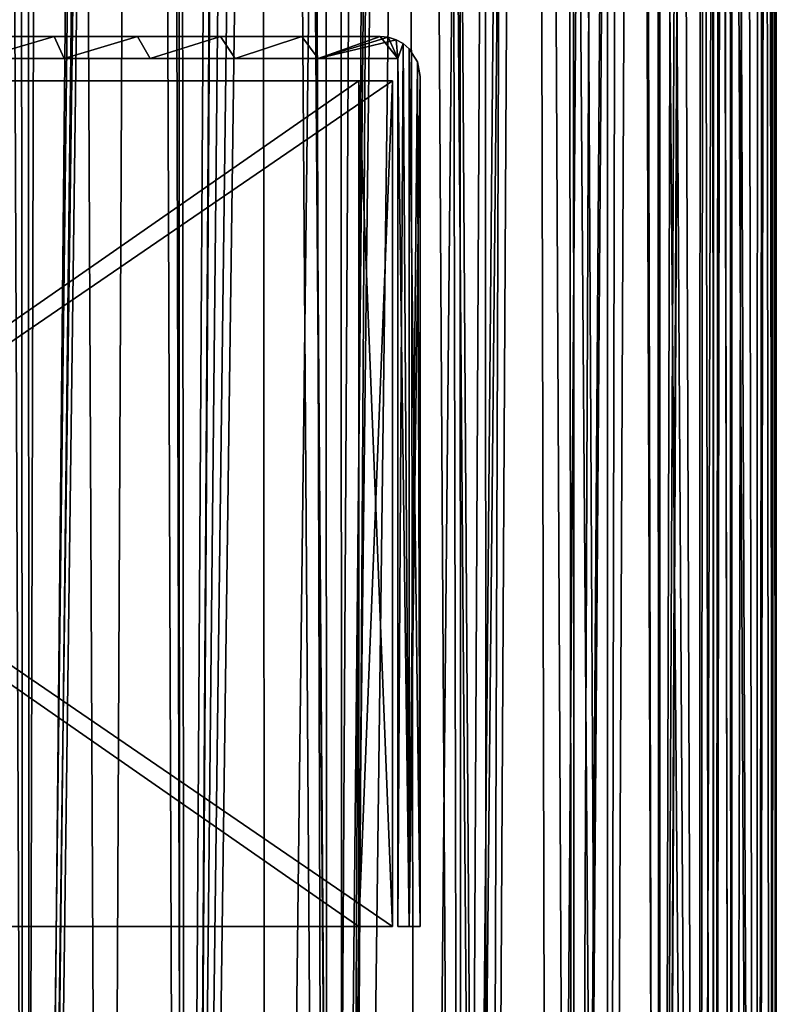
# Model space of a CAD drawing. Units: millimetres. Extents: x -548 to 548, y -568 to 32.
# Drawn here: x 512 to 546, y -418 to -373 of the extents above; entities that cross this region are included whole.
import ezdxf

# ---------------------------------------------------------------- set-up
doc = ezdxf.new("R2010")
doc.units = ezdxf.units.MM
doc.header["$LTSCALE"] = 65.185185
for name, color, linetype in [('138', 7, 'CONTINUOUS'), ('139', 7, 'CONTINUOUS'), ('140', 7, 'CONTINUOUS'), ('141', 7, 'CONTINUOUS'), ('146', 7, 'CONTINUOUS'), ('147', 7, 'CONTINUOUS'), ('148', 7, 'CONTINUOUS'), ('149', 7, 'CONTINUOUS'), ('292', 7, 'CONTINUOUS'), ('293', 7, 'CONTINUOUS'), ('294', 7, 'CONTINUOUS'), ('295', 7, 'CONTINUOUS'), ('296', 7, 'CONTINUOUS'), ('300', 7, 'CONTINUOUS'), ('301', 7, 'CONTINUOUS'), ('312', 7, 'CONTINUOUS'), ('313', 7, 'CONTINUOUS'), ('314', 7, 'CONTINUOUS'), ('315', 7, 'CONTINUOUS'), ('319', 7, 'CONTINUOUS'), ('320', 7, 'CONTINUOUS'), ('321', 7, 'CONTINUOUS'), ('73', 7, 'CONTINUOUS'), ('74', 7, 'CONTINUOUS'), ('78', 7, 'CONTINUOUS'), ('79', 7, 'CONTINUOUS'), ('80', 7, 'CONTINUOUS'), ('83', 7, 'CONTINUOUS'), ('84', 7, 'CONTINUOUS'), ('90', 7, 'CONTINUOUS')]:
    doc.layers.add(name, color=color, linetype=linetype)

msp = doc.modelspace()

# ---------------------------------------------------------------- linework, layer by layer
at = {"layer": '138', "color": 252, "linetype": 'Continuous', "true_color": 0x86919e}
for points in [[(508.951, -32.5, 265.2), (508.635, -534.25, 265.124), (512.216, -534.25, 265.78), (508.951, -32.5, 265.2)], [(508.951, -32.5, 265.2), (512.216, -534.25, 265.78), (513.514, -32.388, 265.909), (508.951, -32.5, 265.2)], [(512.216, -534.25, 265.78), (515.85, -534.25, 266), (513.514, -32.388, 265.909), (512.216, -534.25, 265.78)], [(513.514, -32.388, 265.909), (515.85, -534.25, 266), (518.187, -32.388, 265.909), (513.514, -32.388, 265.909)], [(515.85, -534.25, 266), (519.484, -534.25, 265.78), (518.187, -32.388, 265.909), (515.85, -534.25, 266)], [(519.484, -534.25, 265.78), (522.749, -32.5, 265.2), (518.187, -32.388, 265.909), (519.484, -534.25, 265.78)], [(522.749, -32.5, 265.2), (519.484, -534.25, 265.78), (523.065, -534.25, 265.124), (522.749, -32.5, 265.2)], [(529.037, -32.5, 262.963), (522.749, -32.5, 265.2), (526.541, -534.25, 264.041), (529.037, -32.5, 262.963)], [(522.749, -32.5, 265.2), (523.065, -534.25, 265.124), (526.541, -534.25, 264.041), (522.749, -32.5, 265.2)], [(529.037, -32.5, 262.963), (526.541, -534.25, 264.041), (529.861, -534.25, 262.547), (529.037, -32.5, 262.963)], [(534.679, -32.5, 259.398), (529.037, -32.5, 262.963), (532.977, -534.25, 260.663), (534.679, -32.5, 259.398)], [(529.037, -32.5, 262.963), (529.861, -534.25, 262.547), (532.977, -534.25, 260.663), (529.037, -32.5, 262.963)], [(534.679, -32.5, 259.398), (532.977, -534.25, 260.663), (535.843, -534.25, 258.418), (534.679, -32.5, 259.398)], [(539.398, -32.5, 254.679), (534.679, -32.5, 259.398), (538.418, -534.25, 255.843), (539.398, -32.5, 254.679)], [(534.679, -32.5, 259.398), (535.843, -534.25, 258.418), (538.418, -534.25, 255.843), (534.679, -32.5, 259.398)], [(539.398, -32.5, 254.679), (538.418, -534.25, 255.843), (540.663, -534.25, 252.977), (539.398, -32.5, 254.679)], [(542.963, -32.5, 249.037), (539.398, -32.5, 254.679), (542.547, -534.25, 249.861), (542.963, -32.5, 249.037)], [(539.398, -32.5, 254.679), (540.663, -534.25, 252.977), (542.547, -534.25, 249.861), (539.398, -32.5, 254.679)], [(542.963, -32.5, 249.037), (542.547, -534.25, 249.861), (544.041, -534.25, 246.541), (542.963, -32.5, 249.037)], [(545.2, -32.5, 242.749), (542.963, -32.5, 249.037), (545.124, -534.25, 243.065), (545.2, -32.5, 242.749)], [(542.963, -32.5, 249.037), (544.041, -534.25, 246.541), (545.124, -534.25, 243.065), (542.963, -32.5, 249.037)], [(545.2, -32.5, 242.749), (545.124, -534.25, 243.065), (545.78, -534.25, 239.484), (545.2, -32.5, 242.749)], [(545.2, -32.5, 242.749), (545.78, -534.25, 239.484), (545.8, -32.42, 239.317), (545.2, -32.5, 242.749)], [(545.78, -534.25, 239.484), (546, -534.25, 235.85), (545.8, -32.42, 239.317), (545.78, -534.25, 239.484)], [(545.8, -32.42, 239.317), (546, -534.25, 235.85), (546, -32.356, 235.85), (545.8, -32.42, 239.317)]]:
    msp.add_3dface(points, dxfattribs=at)
at = {"layer": '139', "color": 252, "linetype": 'Continuous', "true_color": 0x86919e}
for points in [[(511.802, 31.25, 205.973), (512.216, -534.25, 205.92), (505.159, -534.25, 207.659), (511.802, 31.25, 205.973)], [(511.802, 31.25, 205.973), (519, 31.25, 205.865), (512.216, -534.25, 205.92), (511.802, 31.25, 205.973)], [(519, 31.25, 205.865), (519, -32.5, 205.865), (512.216, -534.25, 205.92), (519, 31.25, 205.865)], [(519, -32.5, 205.865), (519.484, -534.25, 205.92), (512.216, -534.25, 205.92), (519, -32.5, 205.865)], [(519, -32.5, 205.865), (522.671, -32.5, 206.482), (519.484, -534.25, 205.92), (519, -32.5, 205.865)], [(522.671, -32.5, 206.482), (526.237, -32.5, 207.546), (519.484, -534.25, 205.92), (522.671, -32.5, 206.482)], [(526.237, -32.5, 207.546), (526.541, -534.25, 207.659), (519.484, -534.25, 205.92), (526.237, -32.5, 207.546)], [(526.237, -32.5, 207.546), (529.645, -32.5, 209.041), (526.541, -534.25, 207.659), (526.237, -32.5, 207.546)], [(529.645, -32.5, 209.041), (532.844, -32.5, 210.945), (526.541, -534.25, 207.659), (529.645, -32.5, 209.041)], [(532.844, -32.5, 210.945), (532.977, -534.25, 211.037), (526.541, -534.25, 207.659), (532.844, -32.5, 210.945)], [(532.844, -32.5, 210.945), (535.782, -32.5, 213.229), (532.977, -534.25, 211.037), (532.844, -32.5, 210.945)], [(535.782, -32.5, 213.229), (538.418, -534.25, 215.857), (532.977, -534.25, 211.037), (535.782, -32.5, 213.229)], [(535.782, -32.5, 213.229), (538.418, -32.5, 215.857), (538.418, -534.25, 215.857), (535.782, -32.5, 213.229)], [(538.418, -32.5, 215.857), (540.709, -32.5, 218.79), (538.418, -534.25, 215.857), (538.418, -32.5, 215.857)], [(540.709, -32.5, 218.79), (542.547, -534.25, 221.839), (538.418, -534.25, 215.857), (540.709, -32.5, 218.79)], [(540.709, -32.5, 218.79), (542.622, -32.5, 221.983), (542.547, -534.25, 221.839), (540.709, -32.5, 218.79)], [(542.622, -32.5, 221.983), (544.126, -32.5, 225.387), (542.547, -534.25, 221.839), (542.622, -32.5, 221.983)], [(544.126, -32.5, 225.387), (545.124, -534.25, 228.635), (542.547, -534.25, 221.839), (544.126, -32.5, 225.387)], [(544.126, -32.5, 225.387), (545.2, -32.5, 228.951), (545.124, -534.25, 228.635), (544.126, -32.5, 225.387)], [(546, -534.25, 235.85), (545.124, -534.25, 228.635), (546, -32.356, 235.85), (546, -534.25, 235.85)], [(546, -32.356, 235.85), (545.124, -534.25, 228.635), (545.798, -32.421, 232.37), (546, -32.356, 235.85)], [(545.124, -534.25, 228.635), (545.2, -32.5, 228.951), (545.798, -32.421, 232.37), (545.124, -534.25, 228.635)]]:
    msp.add_3dface(points, dxfattribs=at)
at = {"layer": '140', "color": 252, "linetype": 'Continuous', "true_color": 0x86919e}
for points in [[(512.249, 31.25, 207.931), (505.705, 31.25, 209.592), (505.868, -534.25, 209.529), (512.249, 31.25, 207.931)], [(512.249, 31.25, 207.931), (505.868, -534.25, 209.529), (512.457, -534.25, 207.905), (512.249, 31.25, 207.931)], [(519, -32.5, 207.877), (512.249, 31.25, 207.931), (512.457, -534.25, 207.905), (519, -32.5, 207.877)], [(519, -32.5, 207.877), (512.457, -534.25, 207.905), (519.243, -534.25, 207.905), (519, -32.5, 207.877)], [(522.369, -32.5, 208.465), (519, -32.5, 207.877), (519.243, -534.25, 207.905), (522.369, -32.5, 208.465)], [(522.369, -32.5, 208.465), (519.243, -534.25, 207.905), (525.832, -534.25, 209.529), (522.369, -32.5, 208.465)], [(525.641, -32.5, 209.458), (522.369, -32.5, 208.465), (525.832, -534.25, 209.529), (525.641, -32.5, 209.458)], [(528.769, -32.5, 210.84), (525.641, -32.5, 209.458), (525.832, -534.25, 209.529), (528.769, -32.5, 210.84)], [(528.769, -32.5, 210.84), (525.832, -534.25, 209.529), (531.841, -534.25, 212.683), (528.769, -32.5, 210.84)], [(531.706, -32.5, 212.591), (528.769, -32.5, 210.84), (531.841, -534.25, 212.683), (531.706, -32.5, 212.591)], [(534.41, -32.5, 214.685), (531.706, -32.5, 212.591), (531.841, -534.25, 212.683), (534.41, -32.5, 214.685)], [(534.41, -32.5, 214.685), (531.841, -534.25, 212.683), (536.921, -534.25, 217.183), (534.41, -32.5, 214.685)], [(536.839, -32.5, 217.092), (534.41, -32.5, 214.685), (536.921, -534.25, 217.183), (536.839, -32.5, 217.092)], [(538.959, -32.5, 219.775), (536.839, -32.5, 217.092), (536.921, -534.25, 217.183), (538.959, -32.5, 219.775)], [(538.959, -32.5, 219.775), (536.921, -534.25, 217.183), (540.776, -534.25, 222.768), (538.959, -32.5, 219.775)], [(540.738, -32.5, 222.696), (538.959, -32.5, 219.775), (540.776, -534.25, 222.768), (540.738, -32.5, 222.696)], [(542.149, -32.5, 225.81), (540.738, -32.5, 222.696), (540.776, -534.25, 222.768), (542.149, -32.5, 225.81)], [(542.149, -32.5, 225.81), (540.776, -534.25, 222.768), (543.182, -534.25, 229.113), (542.149, -32.5, 225.81)], [(543.172, -32.5, 229.074), (542.149, -32.5, 225.81), (543.182, -534.25, 229.113), (543.172, -32.5, 229.074)], [(543.792, -32.5, 232.436), (543.172, -32.5, 229.074), (543.182, -534.25, 229.113), (543.792, -32.5, 232.436)], [(544, -534.25, 235.85), (543.792, -32.5, 232.436), (543.182, -534.25, 229.113), (544, -534.25, 235.85)], [(544, -32.5, 235.85), (543.792, -32.5, 232.436), (544, -534.25, 235.85), (544, -32.5, 235.85)]]:
    msp.add_3dface(points, dxfattribs=at)
at = {"layer": '141', "color": 252, "linetype": 'Continuous', "true_color": 0x86919e}
for points in [[(510.357, -32.5, 263.459), (512.457, -534.25, 263.795), (505.868, -534.25, 262.171), (510.357, -32.5, 263.459)], [(510.357, -32.5, 263.459), (517.427, -32.5, 263.956), (512.457, -534.25, 263.795), (510.357, -32.5, 263.459)], [(517.427, -32.5, 263.956), (519.243, -534.25, 263.795), (512.457, -534.25, 263.795), (517.427, -32.5, 263.956)], [(517.427, -32.5, 263.956), (524.398, -32.5, 262.671), (519.243, -534.25, 263.795), (517.427, -32.5, 263.956)], [(524.398, -32.5, 262.671), (525.832, -534.25, 262.171), (519.243, -534.25, 263.795), (524.398, -32.5, 262.671)], [(524.398, -32.5, 262.671), (530.826, -32.5, 259.686), (525.832, -534.25, 262.171), (524.398, -32.5, 262.671)], [(530.826, -32.5, 259.686), (531.841, -534.25, 259.017), (525.832, -534.25, 262.171), (530.826, -32.5, 259.686)], [(530.826, -32.5, 259.686), (536.305, -32.5, 255.19), (531.841, -534.25, 259.017), (530.826, -32.5, 259.686)], [(536.305, -32.5, 255.19), (536.921, -534.25, 254.517), (531.841, -534.25, 259.017), (536.305, -32.5, 255.19)], [(536.305, -32.5, 255.19), (540.487, -32.5, 249.467), (536.921, -534.25, 254.517), (536.305, -32.5, 255.19)], [(540.487, -32.5, 249.467), (540.776, -534.25, 248.932), (536.921, -534.25, 254.517), (540.487, -32.5, 249.467)], [(540.487, -32.5, 249.467), (543.108, -32.5, 242.881), (540.776, -534.25, 248.932), (540.487, -32.5, 249.467)], [(543.108, -32.5, 242.881), (543.182, -534.25, 242.587), (540.776, -534.25, 248.932), (543.108, -32.5, 242.881)], [(543.108, -32.5, 242.881), (544, -32.5, 235.85), (543.182, -534.25, 242.587), (543.108, -32.5, 242.881)], [(544, -32.5, 235.85), (544, -534.25, 235.85), (543.182, -534.25, 242.587), (544, -32.5, 235.85)]]:
    msp.add_3dface(points, dxfattribs=at)
at = {"layer": '146', "color": 252, "linetype": 'Continuous', "true_color": 0x86919e}
for points in [[(511.802, 31.25, -205.973), (505.159, -534.25, -207.659), (512.216, -534.25, -205.92), (511.802, 31.25, -205.973)], [(519, -32.5, -205.865), (511.802, 31.25, -205.973), (512.216, -534.25, -205.92), (519, -32.5, -205.865)], [(519, -32.5, -205.865), (512.216, -534.25, -205.92), (519.484, -534.25, -205.92), (519, -32.5, -205.865)], [(522.671, -32.5, -206.482), (519, -32.5, -205.865), (519.484, -534.25, -205.92), (522.671, -32.5, -206.482)], [(522.671, -32.5, -206.482), (519.484, -534.25, -205.92), (526.541, -534.25, -207.659), (522.671, -32.5, -206.482)], [(526.237, -32.5, -207.546), (522.671, -32.5, -206.482), (526.541, -534.25, -207.659), (526.237, -32.5, -207.546)], [(529.645, -32.5, -209.041), (526.237, -32.5, -207.546), (526.541, -534.25, -207.659), (529.645, -32.5, -209.041)], [(529.645, -32.5, -209.041), (526.541, -534.25, -207.659), (532.977, -534.25, -211.037), (529.645, -32.5, -209.041)], [(532.844, -32.5, -210.945), (529.645, -32.5, -209.041), (532.977, -534.25, -211.037), (532.844, -32.5, -210.945)], [(535.782, -32.5, -213.229), (532.844, -32.5, -210.945), (532.977, -534.25, -211.037), (535.782, -32.5, -213.229)], [(535.782, -32.5, -213.229), (532.977, -534.25, -211.037), (538.418, -534.25, -215.857), (535.782, -32.5, -213.229)], [(538.418, -32.5, -215.857), (535.782, -32.5, -213.229), (538.418, -534.25, -215.857), (538.418, -32.5, -215.857)], [(540.709, -32.5, -218.79), (538.418, -32.5, -215.857), (542.547, -534.25, -221.839), (540.709, -32.5, -218.79)], [(538.418, -32.5, -215.857), (538.418, -534.25, -215.857), (542.547, -534.25, -221.839), (538.418, -32.5, -215.857)], [(542.622, -32.5, -221.983), (540.709, -32.5, -218.79), (542.547, -534.25, -221.839), (542.622, -32.5, -221.983)], [(542.622, -32.5, -221.983), (542.547, -534.25, -221.839), (545.124, -534.25, -228.635), (542.622, -32.5, -221.983)], [(544.126, -32.5, -225.387), (542.622, -32.5, -221.983), (545.124, -534.25, -228.635), (544.126, -32.5, -225.387)], [(545.2, -32.5, -228.951), (544.126, -32.5, -225.387), (545.124, -534.25, -228.635), (545.2, -32.5, -228.951)], [(546, -534.25, -235.85), (545.2, -32.5, -228.951), (545.124, -534.25, -228.635), (546, -534.25, -235.85)], [(545.2, -32.5, -228.951), (546, -534.25, -235.85), (545.799, -32.421, -232.37), (545.2, -32.5, -228.951)], [(545.799, -32.421, -232.37), (546, -534.25, -235.85), (546, -32.356, -235.85), (545.799, -32.421, -232.37)]]:
    msp.add_3dface(points, dxfattribs=at)
at = {"layer": '147', "color": 252, "linetype": 'Continuous', "true_color": 0x86919e}
for points in [[(508.951, -32.5, -265.2), (512.216, -534.25, -265.78), (508.635, -534.25, -265.124), (508.951, -32.5, -265.2)], [(512.216, -534.25, -265.78), (508.951, -32.5, -265.2), (513.514, -32.388, -265.909), (512.216, -534.25, -265.78)], [(515.85, -534.25, -266), (512.216, -534.25, -265.78), (513.514, -32.388, -265.909), (515.85, -534.25, -266)], [(518.187, -32.388, -265.909), (515.85, -534.25, -266), (513.514, -32.388, -265.909), (518.187, -32.388, -265.909)], [(519.484, -534.25, -265.78), (515.85, -534.25, -266), (518.187, -32.388, -265.909), (519.484, -534.25, -265.78)], [(522.749, -32.5, -265.2), (519.484, -534.25, -265.78), (518.187, -32.388, -265.909), (522.749, -32.5, -265.2)], [(522.749, -32.5, -265.2), (523.065, -534.25, -265.124), (519.484, -534.25, -265.78), (522.749, -32.5, -265.2)], [(522.749, -32.5, -265.2), (529.037, -32.5, -262.963), (523.065, -534.25, -265.124), (522.749, -32.5, -265.2)], [(529.037, -32.5, -262.963), (526.541, -534.25, -264.041), (523.065, -534.25, -265.124), (529.037, -32.5, -262.963)], [(529.037, -32.5, -262.963), (529.861, -534.25, -262.547), (526.541, -534.25, -264.041), (529.037, -32.5, -262.963)], [(529.037, -32.5, -262.963), (534.679, -32.5, -259.398), (529.861, -534.25, -262.547), (529.037, -32.5, -262.963)], [(534.679, -32.5, -259.398), (532.977, -534.25, -260.663), (529.861, -534.25, -262.547), (534.679, -32.5, -259.398)], [(534.679, -32.5, -259.398), (535.843, -534.25, -258.418), (532.977, -534.25, -260.663), (534.679, -32.5, -259.398)], [(534.679, -32.5, -259.398), (539.398, -32.5, -254.679), (535.843, -534.25, -258.418), (534.679, -32.5, -259.398)], [(539.398, -32.5, -254.679), (538.418, -534.25, -255.843), (535.843, -534.25, -258.418), (539.398, -32.5, -254.679)], [(539.398, -32.5, -254.679), (540.663, -534.25, -252.977), (538.418, -534.25, -255.843), (539.398, -32.5, -254.679)], [(539.398, -32.5, -254.679), (542.963, -32.5, -249.037), (540.663, -534.25, -252.977), (539.398, -32.5, -254.679)], [(542.963, -32.5, -249.037), (542.547, -534.25, -249.861), (540.663, -534.25, -252.977), (542.963, -32.5, -249.037)], [(542.963, -32.5, -249.037), (544.041, -534.25, -246.541), (542.547, -534.25, -249.861), (542.963, -32.5, -249.037)], [(542.963, -32.5, -249.037), (545.2, -32.5, -242.749), (544.041, -534.25, -246.541), (542.963, -32.5, -249.037)], [(545.2, -32.5, -242.749), (545.124, -534.25, -243.065), (544.041, -534.25, -246.541), (545.2, -32.5, -242.749)], [(545.2, -32.5, -242.749), (545.78, -534.25, -239.484), (545.124, -534.25, -243.065), (545.2, -32.5, -242.749)], [(545.78, -534.25, -239.484), (545.2, -32.5, -242.749), (545.8, -32.42, -239.316), (545.78, -534.25, -239.484)], [(546, -534.25, -235.85), (545.78, -534.25, -239.484), (546, -32.356, -235.85), (546, -534.25, -235.85)], [(546, -32.356, -235.85), (545.78, -534.25, -239.484), (545.8, -32.42, -239.316), (546, -32.356, -235.85)]]:
    msp.add_3dface(points, dxfattribs=at)
at = {"layer": '148', "color": 252, "linetype": 'Continuous', "true_color": 0x86919e}
for points in [[(510.357, -32.5, -263.459), (505.868, -534.25, -262.171), (512.457, -534.25, -263.795), (510.357, -32.5, -263.459)], [(517.427, -32.5, -263.956), (510.357, -32.5, -263.459), (512.457, -534.25, -263.795), (517.427, -32.5, -263.956)], [(517.427, -32.5, -263.956), (512.457, -534.25, -263.795), (519.243, -534.25, -263.795), (517.427, -32.5, -263.956)], [(524.398, -32.5, -262.671), (517.427, -32.5, -263.956), (519.243, -534.25, -263.795), (524.398, -32.5, -262.671)], [(524.398, -32.5, -262.671), (519.243, -534.25, -263.795), (525.832, -534.25, -262.171), (524.398, -32.5, -262.671)], [(530.826, -32.5, -259.686), (524.398, -32.5, -262.671), (525.832, -534.25, -262.171), (530.826, -32.5, -259.686)], [(530.826, -32.5, -259.686), (525.832, -534.25, -262.171), (531.841, -534.25, -259.017), (530.826, -32.5, -259.686)], [(536.305, -32.5, -255.19), (530.826, -32.5, -259.686), (531.841, -534.25, -259.017), (536.305, -32.5, -255.19)], [(536.305, -32.5, -255.19), (531.841, -534.25, -259.017), (536.921, -534.25, -254.517), (536.305, -32.5, -255.19)], [(540.487, -32.5, -249.467), (536.305, -32.5, -255.19), (536.921, -534.25, -254.517), (540.487, -32.5, -249.467)], [(540.487, -32.5, -249.467), (536.921, -534.25, -254.517), (540.776, -534.25, -248.932), (540.487, -32.5, -249.467)], [(543.108, -32.5, -242.881), (540.487, -32.5, -249.467), (540.776, -534.25, -248.932), (543.108, -32.5, -242.881)], [(543.108, -32.5, -242.881), (540.776, -534.25, -248.932), (543.182, -534.25, -242.587), (543.108, -32.5, -242.881)], [(544, -32.5, -235.85), (543.108, -32.5, -242.881), (544, -534.25, -235.85), (544, -32.5, -235.85)], [(544, -534.25, -235.85), (543.108, -32.5, -242.881), (543.182, -534.25, -242.587), (544, -534.25, -235.85)]]:
    msp.add_3dface(points, dxfattribs=at)
at = {"layer": '149', "color": 252, "linetype": 'Continuous', "true_color": 0x86919e}
for points in [[(505.705, 31.25, -209.592), (512.249, 31.25, -207.931), (505.868, -534.25, -209.529), (505.705, 31.25, -209.592)], [(512.249, 31.25, -207.931), (512.457, -534.25, -207.905), (505.868, -534.25, -209.529), (512.249, 31.25, -207.931)], [(512.249, 31.25, -207.931), (519, 31.25, -207.877), (512.457, -534.25, -207.905), (512.249, 31.25, -207.931)], [(519, 31.25, -207.877), (519, -32.5, -207.877), (512.457, -534.25, -207.905), (519, 31.25, -207.877)], [(519, -32.5, -207.877), (519.243, -534.25, -207.905), (512.457, -534.25, -207.905), (519, -32.5, -207.877)], [(519, -32.5, -207.877), (522.369, -32.5, -208.465), (519.243, -534.25, -207.905), (519, -32.5, -207.877)], [(522.369, -32.5, -208.465), (525.641, -32.5, -209.458), (519.243, -534.25, -207.905), (522.369, -32.5, -208.465)], [(525.641, -32.5, -209.458), (525.832, -534.25, -209.529), (519.243, -534.25, -207.905), (525.641, -32.5, -209.458)], [(525.641, -32.5, -209.458), (528.769, -32.5, -210.84), (525.832, -534.25, -209.529), (525.641, -32.5, -209.458)], [(528.769, -32.5, -210.84), (531.706, -32.5, -212.591), (525.832, -534.25, -209.529), (528.769, -32.5, -210.84)], [(531.706, -32.5, -212.591), (531.841, -534.25, -212.683), (525.832, -534.25, -209.529), (531.706, -32.5, -212.591)], [(531.706, -32.5, -212.591), (534.41, -32.5, -214.685), (531.841, -534.25, -212.683), (531.706, -32.5, -212.591)], [(534.41, -32.5, -214.685), (536.839, -32.5, -217.092), (531.841, -534.25, -212.683), (534.41, -32.5, -214.685)], [(536.839, -32.5, -217.092), (536.921, -534.25, -217.183), (531.841, -534.25, -212.683), (536.839, -32.5, -217.092)], [(536.839, -32.5, -217.092), (538.959, -32.5, -219.775), (536.921, -534.25, -217.183), (536.839, -32.5, -217.092)], [(538.959, -32.5, -219.775), (540.738, -32.5, -222.696), (536.921, -534.25, -217.183), (538.959, -32.5, -219.775)], [(540.738, -32.5, -222.696), (540.776, -534.25, -222.768), (536.921, -534.25, -217.183), (540.738, -32.5, -222.696)], [(540.738, -32.5, -222.696), (542.149, -32.5, -225.81), (540.776, -534.25, -222.768), (540.738, -32.5, -222.696)], [(542.149, -32.5, -225.81), (543.172, -32.5, -229.074), (540.776, -534.25, -222.768), (542.149, -32.5, -225.81)], [(543.172, -32.5, -229.074), (543.182, -534.25, -229.113), (540.776, -534.25, -222.768), (543.172, -32.5, -229.074)], [(543.172, -32.5, -229.074), (543.792, -32.5, -232.436), (543.182, -534.25, -229.113), (543.172, -32.5, -229.074)], [(543.792, -32.5, -232.436), (544, -32.5, -235.85), (543.182, -534.25, -229.113), (543.792, -32.5, -232.436)], [(544, -32.5, -235.85), (544, -534.25, -235.85), (543.182, -534.25, -229.113), (544, -32.5, -235.85)]]:
    msp.add_3dface(points, dxfattribs=at)
at = {"layer": '292', "color": 252, "linetype": 'Continuous', "true_color": 0x86919e}
for points in [[(472.622, -414, -233.25), (473.243, -414, -234.75), (527.251, -414, -178.621), (472.622, -414, -233.25)], [(473.243, -414, -234.75), (528.751, -414, -179.242), (527.251, -414, -178.621), (473.243, -414, -234.75)], [(528.751, -414, -179.242), (528.751, -414, -154.242), (527.251, -414, -154.242), (528.751, -414, -179.242)], [(527.251, -414, -178.621), (528.751, -414, -179.242), (527.251, -414, -154.242), (527.251, -414, -178.621)]]:
    msp.add_3dface(points, dxfattribs=at)
at = {"layer": '293', "color": 252, "linetype": 'Continuous', "true_color": 0x86919e}
for points in [[(472.622, -376, -233.25), (527.251, -376, -178.621), (473.243, -376, -234.75), (472.622, -376, -233.25)], [(473.243, -376, -234.75), (527.251, -376, -178.621), (528.751, -376, -179.242), (473.243, -376, -234.75)], [(527.251, -376, -154.242), (528.751, -376, -154.242), (527.251, -376, -178.621), (527.251, -376, -154.242)], [(527.251, -376, -178.621), (528.751, -376, -154.242), (528.751, -376, -179.242), (527.251, -376, -178.621)]]:
    msp.add_3dface(points, dxfattribs=at)
at = {"layer": '294', "color": 252, "linetype": 'Continuous', "true_color": 0x86919e}
for points in [[(527.251, -414, -154.242), (528.751, -414, -154.242), (528.751, -376, -154.242), (527.251, -414, -154.242)], [(527.251, -414, -154.242), (528.751, -376, -154.242), (527.251, -376, -154.242), (527.251, -414, -154.242)]]:
    msp.add_3dface(points, dxfattribs=at)
at = {"layer": '295', "color": 252, "linetype": 'Continuous', "true_color": 0x86919e}
for points in [[(527.251, -414, -178.621), (527.251, -414, -154.242), (527.251, -376, -154.242), (527.251, -414, -178.621)], [(527.251, -414, -178.621), (527.251, -376, -154.242), (527.251, -376, -178.621), (527.251, -414, -178.621)]]:
    msp.add_3dface(points, dxfattribs=at)
at = {"layer": '296', "color": 252, "linetype": 'Continuous', "true_color": 0x86919e}
for points in [[(472.622, -414, -233.25), (527.251, -414, -178.621), (472.622, -376, -233.25), (472.622, -414, -233.25)], [(527.251, -414, -178.621), (527.251, -376, -178.621), (472.622, -376, -233.25), (527.251, -414, -178.621)]]:
    msp.add_3dface(points, dxfattribs=at)
at = {"layer": '300', "color": 252, "linetype": 'Continuous', "true_color": 0x86919e}
for points in [[(528.751, -414, -179.242), (473.243, -414, -234.75), (528.751, -376, -179.242), (528.751, -414, -179.242)], [(473.243, -414, -234.75), (473.243, -376, -234.75), (528.751, -376, -179.242), (473.243, -414, -234.75)]]:
    msp.add_3dface(points, dxfattribs=at)
at = {"layer": '301', "color": 252, "linetype": 'Continuous', "true_color": 0x86919e}
for points in [[(528.751, -414, -154.242), (528.751, -414, -179.242), (528.751, -376, -179.242), (528.751, -414, -154.242)], [(528.751, -376, -154.242), (528.751, -414, -154.242), (528.751, -376, -179.242), (528.751, -376, -154.242)]]:
    msp.add_3dface(points, dxfattribs=at)
at = {"layer": '312', "color": 252, "linetype": 'Continuous', "true_color": 0x86919e}
for points in [[(472.622, -414, 233.25), (527.251, -414, 178.621), (473.243, -414, 234.75), (472.622, -414, 233.25)], [(473.243, -414, 234.75), (527.251, -414, 178.621), (528.751, -414, 179.242), (473.243, -414, 234.75)], [(527.251, -414, 154.242), (528.751, -414, 154.242), (527.251, -414, 178.621), (527.251, -414, 154.242)], [(527.251, -414, 178.621), (528.751, -414, 154.242), (528.751, -414, 179.242), (527.251, -414, 178.621)]]:
    msp.add_3dface(points, dxfattribs=at)
at = {"layer": '313', "color": 252, "linetype": 'Continuous', "true_color": 0x86919e}
for points in [[(472.622, -376, 233.25), (473.243, -376, 234.75), (527.251, -376, 178.621), (472.622, -376, 233.25)], [(473.243, -376, 234.75), (528.751, -376, 179.242), (527.251, -376, 178.621), (473.243, -376, 234.75)], [(528.751, -376, 179.242), (528.751, -376, 154.242), (527.251, -376, 154.242), (528.751, -376, 179.242)], [(527.251, -376, 178.621), (528.751, -376, 179.242), (527.251, -376, 154.242), (527.251, -376, 178.621)]]:
    msp.add_3dface(points, dxfattribs=at)
at = {"layer": '314', "color": 252, "linetype": 'Continuous', "true_color": 0x86919e}
for points in [[(528.751, -414, 179.242), (528.751, -414, 154.242), (528.751, -376, 154.242), (528.751, -414, 179.242)], [(528.751, -414, 179.242), (528.751, -376, 154.242), (528.751, -376, 179.242), (528.751, -414, 179.242)]]:
    msp.add_3dface(points, dxfattribs=at)
at = {"layer": '315', "color": 252, "linetype": 'Continuous', "true_color": 0x86919e}
for points in [[(473.243, -414, 234.75), (528.751, -414, 179.242), (473.243, -376, 234.75), (473.243, -414, 234.75)], [(528.751, -414, 179.242), (528.751, -376, 179.242), (473.243, -376, 234.75), (528.751, -414, 179.242)]]:
    msp.add_3dface(points, dxfattribs=at)
at = {"layer": '319', "color": 252, "linetype": 'Continuous', "true_color": 0x86919e}
for points in [[(527.251, -414, 178.621), (472.622, -414, 233.25), (527.251, -376, 178.621), (527.251, -414, 178.621)], [(472.622, -414, 233.25), (472.622, -376, 233.25), (527.251, -376, 178.621), (472.622, -414, 233.25)]]:
    msp.add_3dface(points, dxfattribs=at)
at = {"layer": '320', "color": 252, "linetype": 'Continuous', "true_color": 0x86919e}
for points in [[(527.251, -414, 154.242), (527.251, -414, 178.621), (527.251, -376, 178.621), (527.251, -414, 154.242)], [(527.251, -414, 154.242), (527.251, -376, 178.621), (527.251, -376, 154.242), (527.251, -414, 154.242)]]:
    msp.add_3dface(points, dxfattribs=at)
at = {"layer": '321', "color": 252, "linetype": 'Continuous', "true_color": 0x86919e}
for points in [[(528.751, -414, 154.242), (527.251, -414, 154.242), (527.251, -376, 154.242), (528.751, -414, 154.242)], [(528.751, -376, 154.242), (528.751, -414, 154.242), (527.251, -376, 154.242), (528.751, -376, 154.242)]]:
    msp.add_3dface(points, dxfattribs=at)
at = {"layer": '73', "color": 252, "linetype": 'Continuous', "true_color": 0x86919e}
for points in [[(513.558, -374, -204.784), (509.844, -374, -205.284), (513.558, -374, 204.784), (513.558, -374, -204.784)], [(513.558, -374, 204.784), (509.844, -374, -205.284), (509.844, -374, 205.284), (513.558, -374, 204.784)], [(517.303, -374, -204.734), (513.558, -374, -204.784), (517.303, -374, 204.734), (517.303, -374, -204.734)], [(517.303, -374, 204.734), (513.558, -374, -204.784), (513.558, -374, 204.784), (517.303, -374, 204.734)], [(521.029, -374, -205.134), (517.303, -374, -204.734), (521.029, -374, 205.134), (521.029, -374, -205.134)], [(521.029, -374, 205.134), (517.303, -374, -204.734), (517.303, -374, 204.734), (521.029, -374, 205.134)], [(524.679, -374, -205.977), (521.029, -374, -205.134), (524.679, -374, 205.977), (524.679, -374, -205.977)], [(524.679, -374, 205.977), (521.029, -374, -205.134), (521.029, -374, 205.134), (524.679, -374, 205.977)], [(528.201, -374, -207.253), (524.679, -374, -205.977), (528.201, -374, 207.253), (528.201, -374, -207.253)], [(528.201, -374, 207.253), (524.679, -374, -205.977), (524.679, -374, 205.977), (528.201, -374, 207.253)]]:
    msp.add_3dface(points, dxfattribs=at)
at = {"layer": '74', "color": 252, "linetype": 'Continuous', "true_color": 0x86919e}
for points in [[(529.001, -414, 207.612), (529.001, -414, -207.612), (529.503, -414, -207.852), (529.001, -414, 207.612)], [(529.503, -414, 207.852), (529.001, -414, 207.612), (529.503, -414, -207.852), (529.503, -414, 207.852)], [(530.001, -414, 208.1), (529.503, -414, 207.852), (530.001, -414, -208.1), (530.001, -414, 208.1)], [(530.001, -414, -208.1), (529.503, -414, 207.852), (529.503, -414, -207.852), (530.001, -414, -208.1)]]:
    msp.add_3dface(points, dxfattribs=at)
at = {"layer": '78', "color": 252, "linetype": 'Continuous', "true_color": 0x86919e}
for points in [[(513.558, -374, 204.784), (509.844, -374, 205.284), (510.191, -375, 205.218), (513.558, -374, 204.784)], [(514.014, -375, 204.754), (513.558, -374, 204.784), (510.191, -375, 205.218), (514.014, -375, 204.754)], [(517.303, -374, 204.734), (513.558, -374, 204.784), (514.014, -375, 204.754), (517.303, -374, 204.734)], [(517.866, -375, 204.765), (517.303, -374, 204.734), (514.014, -375, 204.754), (517.866, -375, 204.765)], [(521.029, -374, 205.134), (517.303, -374, 204.734), (517.866, -375, 204.765), (521.029, -374, 205.134)], [(521.686, -375, 205.252), (521.029, -374, 205.134), (517.866, -375, 204.765), (521.686, -375, 205.252)], [(524.679, -374, 205.977), (521.029, -374, 205.134), (521.686, -375, 205.252), (524.679, -374, 205.977)], [(525.417, -375, 206.206), (524.679, -374, 205.977), (521.686, -375, 205.252), (525.417, -375, 206.206)], [(528.201, -374, 207.253), (524.679, -374, 205.977), (525.417, -375, 206.206), (528.201, -374, 207.253)], [(529.001, -375, 207.612), (528.201, -374, 207.253), (525.417, -375, 206.206), (529.001, -375, 207.612)], [(528.57, -374.038, 207.415), (528.201, -374, 207.253), (529.001, -375, 207.612), (528.57, -374.038, 207.415)], [(528.921, -374.15, 207.575), (528.57, -374.038, 207.415), (529.001, -375, 207.612), (528.921, -374.15, 207.575)], [(529.236, -374.327, 207.723), (528.921, -374.15, 207.575), (529.001, -375, 207.612), (529.236, -374.327, 207.723)], [(529.503, -414, 207.852), (529.236, -374.327, 207.723), (529.001, -375, 207.612), (529.503, -414, 207.852)], [(529.236, -374.327, 207.723), (529.503, -414, 207.852), (529.508, -374.562, 207.854), (529.236, -374.327, 207.723)], [(529.503, -414, 207.852), (530.001, -414, 208.1), (529.508, -374.562, 207.854), (529.503, -414, 207.852)], [(529.508, -374.562, 207.854), (530.001, -414, 208.1), (529.878, -375.144, 208.037), (529.508, -374.562, 207.854)], [(529.001, -414, 207.612), (529.503, -414, 207.852), (529.001, -375, 207.612), (529.001, -414, 207.612)], [(529.878, -375.144, 208.037), (530.001, -414, 208.1), (530.001, -375.8, 208.1), (529.878, -375.144, 208.037)]]:
    msp.add_3dface(points, dxfattribs=at)
at = {"layer": '79', "color": 252, "linetype": 'Continuous', "true_color": 0x86919e}
for points in [[(530.001, -414, 208.1), (530.001, -414, -208.1), (530.001, -375.8, 208.1), (530.001, -414, 208.1)], [(530.001, -375.8, 208.1), (530.001, -414, -208.1), (530.001, -375.8, -208.1), (530.001, -375.8, 208.1)]]:
    msp.add_3dface(points, dxfattribs=at)
at = {"layer": '80', "color": 252, "linetype": 'Continuous', "true_color": 0x86919e}
for points in [[(509.844, -374, -205.284), (513.558, -374, -204.784), (510.191, -375, -205.218), (509.844, -374, -205.284)], [(510.191, -375, -205.218), (513.558, -374, -204.784), (514.014, -375, -204.754), (510.191, -375, -205.218)], [(513.558, -374, -204.784), (517.303, -374, -204.734), (514.014, -375, -204.754), (513.558, -374, -204.784)], [(514.014, -375, -204.754), (517.303, -374, -204.734), (517.866, -375, -204.765), (514.014, -375, -204.754)], [(517.303, -374, -204.734), (521.029, -374, -205.134), (517.866, -375, -204.765), (517.303, -374, -204.734)], [(517.866, -375, -204.765), (521.029, -374, -205.134), (521.686, -375, -205.252), (517.866, -375, -204.765)], [(521.029, -374, -205.134), (524.679, -374, -205.977), (521.686, -375, -205.252), (521.029, -374, -205.134)], [(521.686, -375, -205.252), (524.679, -374, -205.977), (525.417, -375, -206.206), (521.686, -375, -205.252)], [(524.679, -374, -205.977), (528.201, -374, -207.253), (525.417, -375, -206.206), (524.679, -374, -205.977)], [(528.201, -374, -207.253), (528.57, -374.038, -207.415), (525.417, -375, -206.206), (528.201, -374, -207.253)], [(528.57, -374.038, -207.415), (528.921, -374.15, -207.575), (525.417, -375, -206.206), (528.57, -374.038, -207.415)], [(525.417, -375, -206.206), (528.921, -374.15, -207.575), (529.001, -375, -207.612), (525.417, -375, -206.206)], [(528.921, -374.15, -207.575), (529.236, -374.327, -207.723), (529.001, -375, -207.612), (528.921, -374.15, -207.575)], [(529.503, -414, -207.852), (529.001, -414, -207.612), (529.236, -374.327, -207.723), (529.503, -414, -207.852)], [(529.236, -374.327, -207.723), (529.001, -414, -207.612), (529.001, -375, -207.612), (529.236, -374.327, -207.723)], [(529.508, -374.562, -207.854), (529.503, -414, -207.852), (529.236, -374.327, -207.723), (529.508, -374.562, -207.854)], [(529.878, -375.144, -208.037), (529.503, -414, -207.852), (529.508, -374.562, -207.854), (529.878, -375.144, -208.037)], [(530.001, -375.8, -208.1), (529.503, -414, -207.852), (529.878, -375.144, -208.037), (530.001, -375.8, -208.1)], [(530.001, -414, -208.1), (529.503, -414, -207.852), (530.001, -375.8, -208.1), (530.001, -414, -208.1)]]:
    msp.add_3dface(points, dxfattribs=at)
at = {"layer": '83', "color": 252, "linetype": 'Continuous', "true_color": 0x86919e}
for points in [[(514.014, -375, 204.754), (510.191, -375, 205.218), (514.014, -375, -204.754), (514.014, -375, 204.754)], [(510.191, -375, 205.218), (510.191, -375, -205.218), (514.014, -375, -204.754), (510.191, -375, 205.218)], [(517.866, -375, 204.765), (514.014, -375, 204.754), (517.866, -375, -204.765), (517.866, -375, 204.765)], [(514.014, -375, 204.754), (514.014, -375, -204.754), (517.866, -375, -204.765), (514.014, -375, 204.754)], [(521.686, -375, 205.252), (517.866, -375, 204.765), (521.686, -375, -205.252), (521.686, -375, 205.252)], [(517.866, -375, 204.765), (517.866, -375, -204.765), (521.686, -375, -205.252), (517.866, -375, 204.765)], [(525.417, -375, 206.206), (521.686, -375, 205.252), (525.417, -375, -206.206), (525.417, -375, 206.206)], [(521.686, -375, 205.252), (521.686, -375, -205.252), (525.417, -375, -206.206), (521.686, -375, 205.252)], [(529.001, -375, 207.612), (525.417, -375, 206.206), (529.001, -375, -207.612), (529.001, -375, 207.612)], [(525.417, -375, 206.206), (525.417, -375, -206.206), (529.001, -375, -207.612), (525.417, -375, 206.206)]]:
    msp.add_3dface(points, dxfattribs=at)
at = {"layer": '84', "color": 252, "linetype": 'Continuous', "true_color": 0x86919e}
for points in [[(529.001, -414, -207.612), (529.001, -414, 207.612), (529.001, -375, -207.612), (529.001, -414, -207.612)], [(529.001, -414, 207.612), (529.001, -375, 207.612), (529.001, -375, -207.612), (529.001, -414, 207.612)]]:
    msp.add_3dface(points, dxfattribs=at)
at = {"layer": '90', "color": 252, "linetype": 'Continuous', "true_color": 0x86919e}
for points in [[(528.201, -374, -207.253), (528.201, -374, 207.253), (528.57, -374.038, 207.415), (528.201, -374, -207.253)], [(528.201, -374, -207.253), (528.57, -374.038, 207.415), (528.57, -374.038, -207.415), (528.201, -374, -207.253)], [(528.57, -374.038, 207.415), (528.921, -374.15, 207.575), (528.57, -374.038, -207.415), (528.57, -374.038, 207.415)], [(528.921, -374.15, 207.575), (528.921, -374.15, -207.575), (528.57, -374.038, -207.415), (528.921, -374.15, 207.575)], [(528.921, -374.15, 207.575), (529.236, -374.327, 207.723), (528.921, -374.15, -207.575), (528.921, -374.15, 207.575)], [(529.236, -374.327, 207.723), (529.236, -374.327, -207.723), (528.921, -374.15, -207.575), (529.236, -374.327, 207.723)], [(529.236, -374.327, 207.723), (529.508, -374.562, 207.854), (529.236, -374.327, -207.723), (529.236, -374.327, 207.723)], [(529.508, -374.562, 207.854), (529.508, -374.562, -207.854), (529.236, -374.327, -207.723), (529.508, -374.562, 207.854)], [(529.508, -374.562, 207.854), (529.878, -375.144, 208.037), (529.508, -374.562, -207.854), (529.508, -374.562, 207.854)], [(529.878, -375.144, 208.037), (529.878, -375.144, -208.037), (529.508, -374.562, -207.854), (529.878, -375.144, 208.037)], [(529.878, -375.144, 208.037), (530.001, -375.8, 208.1), (529.878, -375.144, -208.037), (529.878, -375.144, 208.037)], [(530.001, -375.8, 208.1), (530.001, -375.8, -208.1), (529.878, -375.144, -208.037), (530.001, -375.8, 208.1)]]:
    msp.add_3dface(points, dxfattribs=at)

doc.saveas('drawing.dxf')
